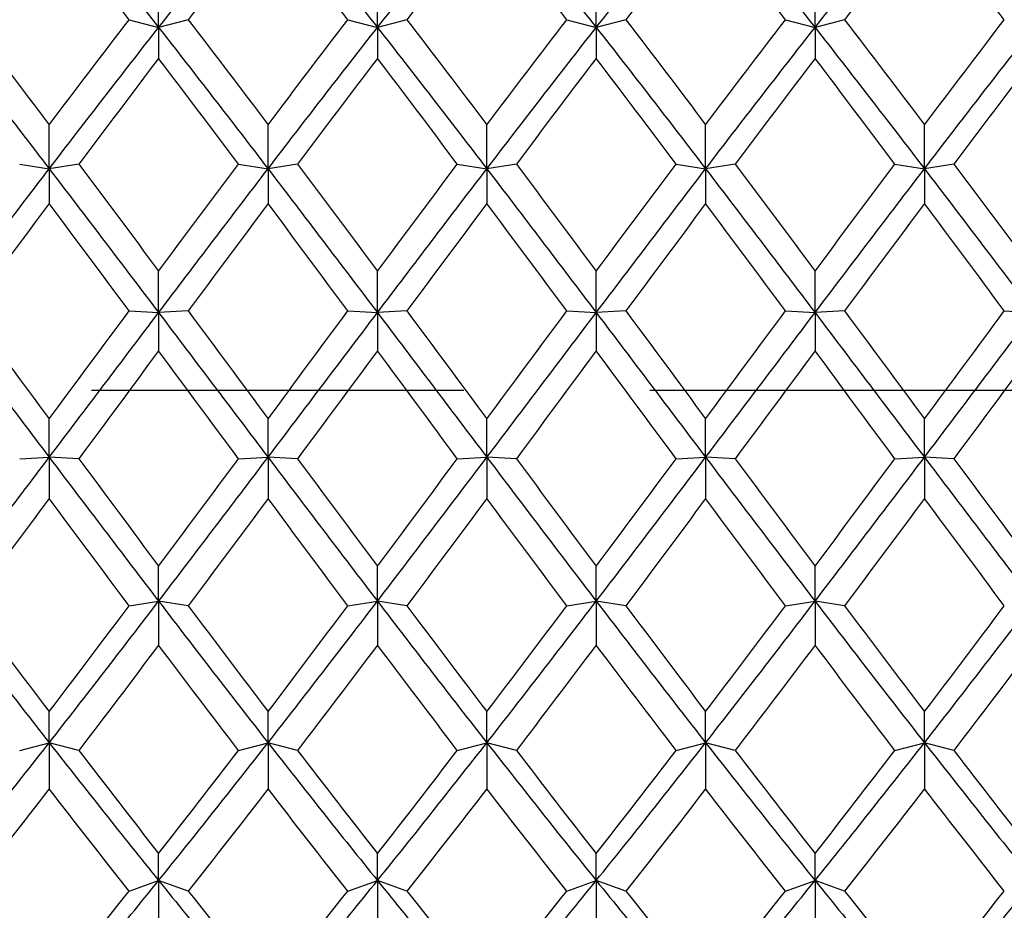
# Model space of a CAD drawing. Units: millimetres. Extents: x -4 to 578, y 16 to 404.
# Drawn here: x 174 to 182, y 224 to 231 of the extents above; entities that cross this region are included whole.
import ezdxf

# ---------------------------------------------------------------- set-up
doc = ezdxf.new("R2010")
doc.units = ezdxf.units.MM
doc.header["$LTSCALE"] = 2
doc.linetypes.add('CHAIN', pattern=[0.3543, 0.2362, -0.0295, 0.0591, -0.0295])
doc.linetypes.add('DASH_DOT', pattern=[0.182, 0.1181, -0.0295, 0.0049, -0.0295])
doc.layers.add('Centerline (ISO)', color=1, linetype='DASH_DOT', lineweight=25, true_color=0xff0000)
doc.layers.add('Visible (ISO)', color=7, linetype='Continuous', lineweight=25, true_color=0x00003f)

msp = doc.modelspace()

# ---------------------------------------------------------------- linework, layer by layer
at = {"layer": 'Centerline (ISO)', "linetype": 'CHAIN', "ltscale": 23.990969}
msp.add_line((94.2548, 228.0808), (251.3145, 228.0808), dxfattribs=at)
at = {"layer": 'Visible (ISO)'}
for p, q in [((175.5145, 230.8436), (175.5145, 231.1947)), ((177.1811, 230.8436), (177.1811, 231.1947)), ((178.8478, 230.8436), (178.8478, 231.1947)), ((180.5145, 230.8436), (180.5145, 231.1947)), ((175.2895, 230.9026), (175.5145, 230.8436)), ((175.7395, 230.9026), (175.5145, 230.8436)), ((176.9561, 230.9026), (177.1811, 230.8436)), ((177.4061, 230.9026), (177.1811, 230.8436)), ((178.6228, 230.9026), (178.8478, 230.8436)), ((179.0728, 230.9026), (178.8478, 230.8436)), ((180.2895, 230.9026), (180.5145, 230.8436)), ((180.7395, 230.9026), (180.5145, 230.8436)), ((175.5145, 230.8436), (175.5145, 230.6082)), ((177.1811, 230.8436), (177.1811, 230.6082)), ((178.8478, 230.8436), (178.8478, 230.6082)), ((180.5145, 230.8436), (180.5145, 230.6082)), ((174.6811, 229.7668), (174.6811, 230.1022)), ((176.3478, 229.7668), (176.3478, 230.1022)), ((178.0145, 229.7668), (178.0145, 230.1022)), ((179.6811, 229.7668), (179.6811, 230.1022)), ((181.3478, 229.7668), (181.3478, 230.1022)), ((174.4561, 229.8029), (174.6811, 229.7668)), ((174.9061, 229.8029), (174.6811, 229.7668)), ((176.1228, 229.8029), (176.3478, 229.7668)), ((176.5728, 229.8029), (176.3478, 229.7668)), ((177.7895, 229.8029), (178.0145, 229.7668)), ((178.2395, 229.8029), (178.0145, 229.7668)), ((179.4561, 229.8029), (179.6811, 229.7668)), ((179.9061, 229.8029), (179.6811, 229.7668)), ((181.1228, 229.8029), (181.3478, 229.7668)), ((181.5728, 229.8029), (181.3478, 229.7668)), ((174.6811, 229.7668), (174.6811, 229.5022)), ((176.3478, 229.7668), (176.3478, 229.5022)), ((178.0145, 229.7668), (178.0145, 229.5022)), ((179.6811, 229.7668), (179.6811, 229.5022)), ((181.3478, 229.7668), (181.3478, 229.5022)), ((175.5145, 228.6716), (175.5145, 228.9875)), ((177.1811, 228.6716), (177.1811, 228.9875)), ((178.8478, 228.6716), (178.8478, 228.9875)), ((180.5145, 228.6716), (180.5145, 228.9875)), ((175.2895, 228.6843), (175.5145, 228.6716)), ((175.7395, 228.6843), (175.5145, 228.6716)), ((176.9561, 228.6843), (177.1811, 228.6716)), ((177.4061, 228.6843), (177.1811, 228.6716)), ((178.6228, 228.6843), (178.8478, 228.6716)), ((179.0728, 228.6843), (178.8478, 228.6716)), ((180.2895, 228.6843), (180.5145, 228.6716)), ((180.7395, 228.6843), (180.5145, 228.6716)), ((181.9561, 228.6843), (182.1811, 228.6716)), ((175.5145, 228.6716), (175.5145, 228.3806)), ((177.1811, 228.6716), (177.1811, 228.3806)), ((178.8478, 228.6716), (178.8478, 228.3806)), ((180.5145, 228.6716), (180.5145, 228.3806)), ((174.6811, 227.57), (174.6811, 227.8628)), ((176.3478, 227.57), (176.3478, 227.8628)), ((178.0145, 227.57), (178.0145, 227.8628)), ((179.6811, 227.57), (179.6811, 227.8628)), ((181.3478, 227.57), (181.3478, 227.8628)), ((174.4561, 227.5591), (174.6811, 227.57)), ((174.9061, 227.5591), (174.6811, 227.57)), ((174.6811, 227.57), (174.6811, 227.2557)), ((176.1228, 227.5591), (176.3478, 227.57)), ((176.5728, 227.5591), (176.3478, 227.57)), ((176.3478, 227.57), (176.3478, 227.2557)), ((177.7895, 227.5591), (178.0145, 227.57)), ((178.2395, 227.5591), (178.0145, 227.57)), ((178.0145, 227.57), (178.0145, 227.2557)), ((179.4561, 227.5591), (179.6811, 227.57)), ((179.9061, 227.5591), (179.6811, 227.57)), ((179.6811, 227.57), (179.6811, 227.2557)), ((181.1228, 227.5591), (181.3478, 227.57)), ((181.5728, 227.5591), (181.3478, 227.57)), ((181.3478, 227.57), (181.3478, 227.2557)), ((175.5145, 226.4739), (175.5145, 226.7406)), ((177.1811, 226.4739), (177.1811, 226.7406)), ((178.8478, 226.4739), (178.8478, 226.7406)), ((180.5145, 226.4739), (180.5145, 226.7406)), ((175.2895, 226.4396), (175.5145, 226.4739)), ((175.7395, 226.4396), (175.5145, 226.4739)), ((175.5145, 226.4739), (175.5145, 226.1399)), ((176.9561, 226.4396), (177.1811, 226.4739)), ((177.4061, 226.4396), (177.1811, 226.4739)), ((177.1811, 226.4739), (177.1811, 226.1399)), ((178.6228, 226.4396), (178.8478, 226.4739)), ((179.0728, 226.4396), (178.8478, 226.4739)), ((178.8478, 226.4739), (178.8478, 226.1399)), ((180.2895, 226.4396), (180.5145, 226.4739)), ((180.7395, 226.4396), (180.5145, 226.4739)), ((180.5145, 226.4739), (180.5145, 226.1399)), ((174.6811, 225.3955), (174.6811, 225.633)), ((176.3478, 225.3955), (176.3478, 225.633)), ((178.0145, 225.3955), (178.0145, 225.633)), ((179.6811, 225.3955), (179.6811, 225.633)), ((181.3478, 225.3955), (181.3478, 225.633)), ((174.4561, 225.338), (174.6811, 225.3955)), ((174.9061, 225.338), (174.6811, 225.3955)), ((174.6811, 225.3955), (174.6811, 225.0453)), ((176.1228, 225.338), (176.3478, 225.3955)), ((176.5728, 225.338), (176.3478, 225.3955)), ((176.3478, 225.3955), (176.3478, 225.0453)), ((177.7895, 225.338), (178.0145, 225.3955)), ((178.2395, 225.338), (178.0145, 225.3955)), ((178.0145, 225.3955), (178.0145, 225.0453)), ((179.4561, 225.338), (179.6811, 225.3955)), ((179.9061, 225.338), (179.6811, 225.3955)), ((179.6811, 225.3955), (179.6811, 225.0453)), ((181.1228, 225.338), (181.3478, 225.3955)), ((181.5728, 225.338), (181.3478, 225.3955)), ((181.3478, 225.3955), (181.3478, 225.0453)), ((175.5145, 224.3464), (175.5145, 224.5522)), ((177.1811, 224.3464), (177.1811, 224.5522)), ((178.8478, 224.3464), (178.8478, 224.5522)), ((180.5145, 224.3464), (180.5145, 224.5522)), ((175.2895, 224.2666), (175.5145, 224.3464)), ((175.7395, 224.2666), (175.5145, 224.3464)), ((175.5145, 224.3464), (175.5145, 223.984)), ((176.9561, 224.2666), (177.1811, 224.3464)), ((177.4061, 224.2666), (177.1811, 224.3464)), ((177.1811, 224.3464), (177.1811, 223.984)), ((178.6228, 224.2666), (178.8478, 224.3464)), ((179.0728, 224.2666), (178.8478, 224.3464)), ((178.8478, 224.3464), (178.8478, 223.984)), ((180.2895, 224.2666), (180.5145, 224.3464)), ((180.7395, 224.2666), (180.5145, 224.3464)), ((180.5145, 224.3464), (180.5145, 223.984))]:
    msp.add_line(p, q, dxfattribs=at)
for points in [[(173.8478, 230.8436), (174.1256, 231.1981), (174.4034, 231.5475), (174.6811, 231.89)], [(174.6811, 231.89), (174.9589, 231.5475), (175.2367, 231.1981), (175.5145, 230.8436)], [(175.5145, 230.8436), (175.7922, 231.1981), (176.07, 231.5475), (176.3478, 231.89)], [(176.3478, 231.89), (176.6256, 231.5475), (176.9034, 231.1981), (177.1811, 230.8436)], [(177.1811, 230.8436), (177.4589, 231.1981), (177.7367, 231.5475), (178.0145, 231.89)], [(178.0145, 231.89), (178.2922, 231.5475), (178.57, 231.1981), (178.8478, 230.8436)], [(178.8478, 230.8436), (179.1256, 231.1981), (179.4034, 231.5475), (179.6811, 231.89)], [(179.6811, 231.89), (179.9589, 231.5475), (180.2367, 231.1981), (180.5145, 230.8436)], [(180.5145, 230.8436), (180.7922, 231.1981), (181.07, 231.5475), (181.3478, 231.89)], [(181.3478, 231.89), (181.6256, 231.5475), (181.9034, 231.1981), (182.1811, 230.8436)], [(174.6811, 231.6866), (174.4784, 231.4285), (174.2756, 231.1669), (174.0728, 230.9026)], [(175.2895, 230.9026), (175.0867, 231.1669), (174.8839, 231.4285), (174.6811, 231.6866)], [(176.3478, 231.6866), (176.145, 231.4285), (175.9422, 231.1669), (175.7395, 230.9026)], [(176.9561, 230.9026), (176.7534, 231.1669), (176.5506, 231.4285), (176.3478, 231.6866)], [(178.0145, 231.6866), (177.8117, 231.4285), (177.6089, 231.1669), (177.4061, 230.9026)], [(178.6228, 230.9026), (178.42, 231.1669), (178.2172, 231.4285), (178.0145, 231.6866)], [(179.6811, 231.6866), (179.4784, 231.4285), (179.2756, 231.1669), (179.0728, 230.9026)], [(180.2895, 230.9026), (180.0867, 231.1669), (179.8839, 231.4285), (179.6811, 231.6866)], [(181.3478, 231.6866), (181.145, 231.4285), (180.9422, 231.1669), (180.7395, 230.9026)], [(181.9561, 230.9026), (181.7534, 231.1669), (181.5506, 231.4285), (181.3478, 231.6866)], [(174.0728, 230.9026), (174.2756, 230.6383), (174.4784, 230.3712), (174.6811, 230.1022)], [(174.6811, 230.1022), (174.8839, 230.3712), (175.0867, 230.6383), (175.2895, 230.9026)], [(175.7395, 230.9026), (175.9422, 230.6383), (176.145, 230.3712), (176.3478, 230.1022)], [(176.3478, 230.1022), (176.5506, 230.3712), (176.7534, 230.6383), (176.9561, 230.9026)], [(177.4061, 230.9026), (177.6089, 230.6383), (177.8117, 230.3712), (178.0145, 230.1022)], [(178.0145, 230.1022), (178.2172, 230.3712), (178.42, 230.6383), (178.6228, 230.9026)], [(179.0728, 230.9026), (179.2756, 230.6383), (179.4784, 230.3712), (179.6811, 230.1022)], [(179.6811, 230.1022), (179.8839, 230.3712), (180.0867, 230.6383), (180.2895, 230.9026)], [(180.7395, 230.9026), (180.9422, 230.6383), (181.145, 230.3712), (181.3478, 230.1022)], [(181.3478, 230.1022), (181.5506, 230.3712), (181.7534, 230.6383), (181.9561, 230.9026)], [(173.8478, 230.8436), (174.1256, 230.489), (174.4034, 230.1295), (174.6811, 229.7668)], [(174.6811, 229.7668), (174.9589, 230.1295), (175.2367, 230.489), (175.5145, 230.8436)], [(175.5145, 230.8436), (175.7922, 230.489), (176.07, 230.1295), (176.3478, 229.7668)], [(176.3478, 229.7668), (176.6256, 230.1295), (176.9034, 230.489), (177.1811, 230.8436)], [(177.1811, 230.8436), (177.4589, 230.489), (177.7367, 230.1295), (178.0145, 229.7668)], [(178.0145, 229.7668), (178.2922, 230.1295), (178.57, 230.489), (178.8478, 230.8436)], [(178.8478, 230.8436), (179.1256, 230.489), (179.4034, 230.1295), (179.6811, 229.7668)], [(179.6811, 229.7668), (179.9589, 230.1295), (180.2367, 230.489), (180.5145, 230.8436)], [(180.5145, 230.8436), (180.7922, 230.489), (181.07, 230.1295), (181.3478, 229.7668)], [(181.3478, 229.7668), (181.6256, 230.1295), (181.9034, 230.489), (182.1811, 230.8436)], [(175.5145, 230.6082), (175.3117, 230.342), (175.1089, 230.0733), (174.9061, 229.8029)], [(176.1228, 229.8029), (175.92, 230.0733), (175.7172, 230.342), (175.5145, 230.6082)], [(177.1811, 230.6082), (176.9784, 230.342), (176.7756, 230.0733), (176.5728, 229.8029)], [(177.7895, 229.8029), (177.5867, 230.0733), (177.3839, 230.342), (177.1811, 230.6082)], [(178.8478, 230.6082), (178.645, 230.342), (178.4422, 230.0733), (178.2395, 229.8029)], [(179.4561, 229.8029), (179.2534, 230.0733), (179.0506, 230.342), (178.8478, 230.6082)], [(180.5145, 230.6082), (180.3117, 230.342), (180.1089, 230.0733), (179.9061, 229.8029)], [(181.1228, 229.8029), (180.92, 230.0733), (180.7172, 230.342), (180.5145, 230.6082)], [(182.1811, 230.6082), (181.9784, 230.342), (181.7756, 230.0733), (181.5728, 229.8029)], [(174.9061, 229.8029), (175.1089, 229.5325), (175.3117, 229.2604), (175.5145, 228.9875)], [(175.5145, 228.9875), (175.7172, 229.2604), (175.92, 229.5325), (176.1228, 229.8029)], [(176.5728, 229.8029), (176.7756, 229.5325), (176.9784, 229.2604), (177.1811, 228.9875)], [(177.1811, 228.9875), (177.3839, 229.2604), (177.5867, 229.5325), (177.7895, 229.8029)], [(178.2395, 229.8029), (178.4422, 229.5325), (178.645, 229.2604), (178.8478, 228.9875)], [(178.8478, 228.9875), (179.0506, 229.2604), (179.2534, 229.5325), (179.4561, 229.8029)], [(179.9061, 229.8029), (180.1089, 229.5325), (180.3117, 229.2604), (180.5145, 228.9875)], [(180.5145, 228.9875), (180.7172, 229.2604), (180.92, 229.5325), (181.1228, 229.8029)], [(181.5728, 229.8029), (181.7756, 229.5325), (181.9784, 229.2604), (182.1811, 228.9875)], [(173.8478, 228.6716), (174.1256, 229.0385), (174.4034, 229.4042), (174.6811, 229.7668)], [(174.6811, 229.7668), (174.9589, 229.4042), (175.2367, 229.0385), (175.5145, 228.6716)], [(175.5145, 228.6716), (175.7922, 229.0385), (176.07, 229.4042), (176.3478, 229.7668)], [(176.3478, 229.7668), (176.6256, 229.4042), (176.9034, 229.0385), (177.1811, 228.6716)], [(177.1811, 228.6716), (177.4589, 229.0385), (177.7367, 229.4042), (178.0145, 229.7668)], [(178.0145, 229.7668), (178.2922, 229.4042), (178.57, 229.0385), (178.8478, 228.6716)], [(178.8478, 228.6716), (179.1256, 229.0385), (179.4034, 229.4042), (179.6811, 229.7668)], [(179.6811, 229.7668), (179.9589, 229.4042), (180.2367, 229.0385), (180.5145, 228.6716)], [(180.5145, 228.6716), (180.7922, 229.0385), (181.07, 229.4042), (181.3478, 229.7668)], [(181.3478, 229.7668), (181.6256, 229.4042), (181.9034, 229.0385), (182.1811, 228.6716)], [(174.6811, 229.5022), (174.4784, 229.2307), (174.2756, 228.9578), (174.0728, 228.6843)], [(175.2895, 228.6843), (175.0867, 228.9578), (174.8839, 229.2307), (174.6811, 229.5022)], [(176.3478, 229.5022), (176.145, 229.2307), (175.9422, 228.9578), (175.7395, 228.6843)], [(176.9561, 228.6843), (176.7534, 228.9578), (176.5506, 229.2307), (176.3478, 229.5022)], [(178.0145, 229.5022), (177.8117, 229.2307), (177.6089, 228.9578), (177.4061, 228.6843)], [(178.6228, 228.6843), (178.42, 228.9578), (178.2172, 229.2307), (178.0145, 229.5022)], [(179.6811, 229.5022), (179.4784, 229.2307), (179.2756, 228.9578), (179.0728, 228.6843)], [(180.2895, 228.6843), (180.0867, 228.9578), (179.8839, 229.2307), (179.6811, 229.5022)], [(181.3478, 229.5022), (181.145, 229.2307), (180.9422, 228.9578), (180.7395, 228.6843)], [(181.9561, 228.6843), (181.7534, 228.9578), (181.5506, 229.2307), (181.3478, 229.5022)], [(174.0728, 228.6843), (174.2756, 228.4108), (174.4784, 228.1367), (174.6811, 227.8628)], [(174.6811, 227.8628), (174.8839, 228.1367), (175.0867, 228.4108), (175.2895, 228.6843)], [(175.7395, 228.6843), (175.9422, 228.4108), (176.145, 228.1367), (176.3478, 227.8628)], [(176.3478, 227.8628), (176.5506, 228.1367), (176.7534, 228.4108), (176.9561, 228.6843)], [(177.4061, 228.6843), (177.6089, 228.4108), (177.8117, 228.1367), (178.0145, 227.8628)], [(178.0145, 227.8628), (178.2172, 228.1367), (178.42, 228.4108), (178.6228, 228.6843)], [(179.0728, 228.6843), (179.2756, 228.4108), (179.4784, 228.1367), (179.6811, 227.8628)], [(179.6811, 227.8628), (179.8839, 228.1367), (180.0867, 228.4108), (180.2895, 228.6843)], [(180.7395, 228.6843), (180.9422, 228.4108), (181.145, 228.1367), (181.3478, 227.8628)], [(181.3478, 227.8628), (181.5506, 228.1367), (181.7534, 228.4108), (181.9561, 228.6843)], [(173.8478, 228.6716), (174.1256, 228.3048), (174.4034, 227.9369), (174.6811, 227.57)], [(174.6811, 227.57), (174.9589, 227.9369), (175.2367, 228.3048), (175.5145, 228.6716)], [(175.5145, 228.6716), (175.7922, 228.3048), (176.07, 227.9369), (176.3478, 227.57)], [(176.3478, 227.57), (176.6256, 227.9369), (176.9034, 228.3048), (177.1811, 228.6716)], [(177.1811, 228.6716), (177.4589, 228.3048), (177.7367, 227.9369), (178.0145, 227.57)], [(178.0145, 227.57), (178.2922, 227.9369), (178.57, 228.3048), (178.8478, 228.6716)], [(178.8478, 228.6716), (179.1256, 228.3048), (179.4034, 227.9369), (179.6811, 227.57)], [(179.6811, 227.57), (179.9589, 227.9369), (180.2367, 228.3048), (180.5145, 228.6716)], [(180.5145, 228.6716), (180.7922, 228.3048), (181.07, 227.9369), (181.3478, 227.57)], [(181.3478, 227.57), (181.6256, 227.9369), (181.9034, 228.3048), (182.1811, 228.6716)], [(175.5145, 228.3806), (175.3117, 228.1068), (175.1089, 227.8327), (174.9061, 227.5591)], [(176.1228, 227.5591), (175.92, 227.8327), (175.7172, 228.1068), (175.5145, 228.3806)], [(177.1811, 228.3806), (176.9784, 228.1068), (176.7756, 227.8327), (176.5728, 227.5591)], [(177.7895, 227.5591), (177.5867, 227.8327), (177.3839, 228.1068), (177.1811, 228.3806)], [(178.8478, 228.3806), (178.645, 228.1068), (178.4422, 227.8327), (178.2395, 227.5591)], [(179.4561, 227.5591), (179.2534, 227.8327), (179.0506, 228.1068), (178.8478, 228.3806)], [(180.5145, 228.3806), (180.3117, 228.1068), (180.1089, 227.8327), (179.9061, 227.5591)], [(181.1228, 227.5591), (180.92, 227.8327), (180.7172, 228.1068), (180.5145, 228.3806)], [(182.1811, 228.3806), (181.9784, 228.1068), (181.7756, 227.8327), (181.5728, 227.5591)], [(173.8478, 226.4739), (174.1256, 226.837), (174.4034, 227.203), (174.6811, 227.57)], [(174.6811, 227.57), (174.9589, 227.203), (175.2367, 226.837), (175.5145, 226.4739)], [(174.9061, 227.5591), (175.1089, 227.2855), (175.3117, 227.0124), (175.5145, 226.7406)], [(175.5145, 226.4739), (175.7922, 226.837), (176.07, 227.203), (176.3478, 227.57)], [(175.5145, 226.7406), (175.7172, 227.0124), (175.92, 227.2855), (176.1228, 227.5591)], [(176.3478, 227.57), (176.6256, 227.203), (176.9034, 226.837), (177.1811, 226.4739)], [(176.5728, 227.5591), (176.7756, 227.2855), (176.9784, 227.0124), (177.1811, 226.7406)], [(177.1811, 226.4739), (177.4589, 226.837), (177.7367, 227.203), (178.0145, 227.57)], [(177.1811, 226.7406), (177.3839, 227.0124), (177.5867, 227.2855), (177.7895, 227.5591)], [(178.0145, 227.57), (178.2922, 227.203), (178.57, 226.837), (178.8478, 226.4739)], [(178.2395, 227.5591), (178.4422, 227.2855), (178.645, 227.0124), (178.8478, 226.7406)], [(178.8478, 226.4739), (179.1256, 226.837), (179.4034, 227.203), (179.6811, 227.57)], [(178.8478, 226.7406), (179.0506, 227.0124), (179.2534, 227.2855), (179.4561, 227.5591)], [(179.6811, 227.57), (179.9589, 227.203), (180.2367, 226.837), (180.5145, 226.4739)], [(179.9061, 227.5591), (180.1089, 227.2855), (180.3117, 227.0124), (180.5145, 226.7406)], [(180.5145, 226.4739), (180.7922, 226.837), (181.07, 227.203), (181.3478, 227.57)], [(180.5145, 226.7406), (180.7172, 227.0124), (180.92, 227.2855), (181.1228, 227.5591)], [(181.3478, 227.57), (181.6256, 227.203), (181.9034, 226.837), (182.1811, 226.4739)], [(181.5728, 227.5591), (181.7756, 227.2855), (181.9784, 227.0124), (182.1811, 226.7406)], [(174.6811, 227.2557), (174.4784, 226.9826), (174.2756, 226.7103), (174.0728, 226.4396)], [(175.2895, 226.4396), (175.0867, 226.7103), (174.8839, 226.9826), (174.6811, 227.2557)], [(176.3478, 227.2557), (176.145, 226.9826), (175.9422, 226.7103), (175.7395, 226.4396)], [(176.9561, 226.4396), (176.7534, 226.7103), (176.5506, 226.9826), (176.3478, 227.2557)], [(178.0145, 227.2557), (177.8117, 226.9826), (177.6089, 226.7103), (177.4061, 226.4396)], [(178.6228, 226.4396), (178.42, 226.7103), (178.2172, 226.9826), (178.0145, 227.2557)], [(179.6811, 227.2557), (179.4784, 226.9826), (179.2756, 226.7103), (179.0728, 226.4396)], [(180.2895, 226.4396), (180.0867, 226.7103), (179.8839, 226.9826), (179.6811, 227.2557)], [(181.3478, 227.2557), (181.145, 226.9826), (180.9422, 226.7103), (180.7395, 226.4396)], [(181.9561, 226.4396), (181.7534, 226.7103), (181.5506, 226.9826), (181.3478, 227.2557)], [(173.8478, 226.4739), (174.1256, 226.1108), (174.4034, 225.7507), (174.6811, 225.3955)], [(174.0728, 226.4396), (174.2756, 226.1688), (174.4784, 225.8997), (174.6811, 225.633)], [(174.6811, 225.3955), (174.9589, 225.7507), (175.2367, 226.1108), (175.5145, 226.4739)], [(174.6811, 225.633), (174.8839, 225.8997), (175.0867, 226.1688), (175.2895, 226.4396)], [(175.5145, 226.4739), (175.7922, 226.1108), (176.07, 225.7507), (176.3478, 225.3955)], [(175.7395, 226.4396), (175.9422, 226.1688), (176.145, 225.8997), (176.3478, 225.633)], [(176.3478, 225.3955), (176.6256, 225.7507), (176.9034, 226.1108), (177.1811, 226.4739)], [(176.3478, 225.633), (176.5506, 225.8997), (176.7534, 226.1688), (176.9561, 226.4396)], [(177.1811, 226.4739), (177.4589, 226.1108), (177.7367, 225.7507), (178.0145, 225.3955)], [(177.4061, 226.4396), (177.6089, 226.1688), (177.8117, 225.8997), (178.0145, 225.633)], [(178.0145, 225.3955), (178.2922, 225.7507), (178.57, 226.1108), (178.8478, 226.4739)], [(178.0145, 225.633), (178.2172, 225.8997), (178.42, 226.1688), (178.6228, 226.4396)], [(178.8478, 226.4739), (179.1256, 226.1108), (179.4034, 225.7507), (179.6811, 225.3955)], [(179.0728, 226.4396), (179.2756, 226.1688), (179.4784, 225.8997), (179.6811, 225.633)], [(179.6811, 225.3955), (179.9589, 225.7507), (180.2367, 226.1108), (180.5145, 226.4739)], [(179.6811, 225.633), (179.8839, 225.8997), (180.0867, 226.1688), (180.2895, 226.4396)], [(180.5145, 226.4739), (180.7922, 226.1108), (181.07, 225.7507), (181.3478, 225.3955)], [(180.7395, 226.4396), (180.9422, 226.1688), (181.145, 225.8997), (181.3478, 225.633)], [(181.3478, 225.3955), (181.6256, 225.7507), (181.9034, 226.1108), (182.1811, 226.4739)], [(181.3478, 225.633), (181.5506, 225.8997), (181.7534, 226.1688), (181.9561, 226.4396)], [(175.5145, 226.1399), (175.3117, 225.8704), (175.1089, 225.6029), (174.9061, 225.338)], [(176.1228, 225.338), (175.92, 225.6029), (175.7172, 225.8704), (175.5145, 226.1399)], [(177.1811, 226.1399), (176.9784, 225.8704), (176.7756, 225.6029), (176.5728, 225.338)], [(177.7895, 225.338), (177.5867, 225.6029), (177.3839, 225.8704), (177.1811, 226.1399)], [(178.8478, 226.1399), (178.645, 225.8704), (178.4422, 225.6029), (178.2395, 225.338)], [(179.4561, 225.338), (179.2534, 225.6029), (179.0506, 225.8704), (178.8478, 226.1399)], [(180.5145, 226.1399), (180.3117, 225.8704), (180.1089, 225.6029), (179.9061, 225.338)], [(181.1228, 225.338), (180.92, 225.6029), (180.7172, 225.8704), (180.5145, 226.1399)], [(182.1811, 226.1399), (181.9784, 225.8704), (181.7756, 225.6029), (181.5728, 225.338)], [(173.8478, 224.3464), (174.1256, 224.6899), (174.4034, 225.0402), (174.6811, 225.3955)], [(174.6811, 225.3955), (174.9589, 225.0402), (175.2367, 224.6899), (175.5145, 224.3464)], [(175.5145, 224.3464), (175.7922, 224.6899), (176.07, 225.0402), (176.3478, 225.3955)], [(176.3478, 225.3955), (176.6256, 225.0402), (176.9034, 224.6899), (177.1811, 224.3464)], [(177.1811, 224.3464), (177.4589, 224.6899), (177.7367, 225.0402), (178.0145, 225.3955)], [(178.0145, 225.3955), (178.2922, 225.0402), (178.57, 224.6899), (178.8478, 224.3464)], [(178.8478, 224.3464), (179.1256, 224.6899), (179.4034, 225.0402), (179.6811, 225.3955)], [(179.6811, 225.3955), (179.9589, 225.0402), (180.2367, 224.6899), (180.5145, 224.3464)], [(180.5145, 224.3464), (180.7922, 224.6899), (181.07, 225.0402), (181.3478, 225.3955)], [(181.3478, 225.3955), (181.6256, 225.0402), (181.9034, 224.6899), (182.1811, 224.3464)], [(174.9061, 225.338), (175.1089, 225.0732), (175.3117, 224.811), (175.5145, 224.5522)], [(175.5145, 224.5522), (175.7172, 224.811), (175.92, 225.0732), (176.1228, 225.338)], [(176.5728, 225.338), (176.7756, 225.0732), (176.9784, 224.811), (177.1811, 224.5522)], [(177.1811, 224.5522), (177.3839, 224.811), (177.5867, 225.0732), (177.7895, 225.338)], [(178.2395, 225.338), (178.4422, 225.0732), (178.645, 224.811), (178.8478, 224.5522)], [(178.8478, 224.5522), (179.0506, 224.811), (179.2534, 225.0732), (179.4561, 225.338)], [(179.9061, 225.338), (180.1089, 225.0732), (180.3117, 224.811), (180.5145, 224.5522)], [(180.5145, 224.5522), (180.7172, 224.811), (180.92, 225.0732), (181.1228, 225.338)], [(181.5728, 225.338), (181.7756, 225.0732), (181.9784, 224.811), (182.1811, 224.5522)], [(174.6811, 225.0453), (174.4784, 224.7825), (174.2756, 224.5227), (174.0728, 224.2666)], [(175.2895, 224.2666), (175.0867, 224.5227), (174.8839, 224.7825), (174.6811, 225.0453)], [(176.3478, 225.0453), (176.145, 224.7825), (175.9422, 224.5227), (175.7395, 224.2666)], [(176.9561, 224.2666), (176.7534, 224.5227), (176.5506, 224.7825), (176.3478, 225.0453)], [(178.0145, 225.0453), (177.8117, 224.7825), (177.6089, 224.5227), (177.4061, 224.2666)], [(178.6228, 224.2666), (178.42, 224.5227), (178.2172, 224.7825), (178.0145, 225.0453)], [(179.6811, 225.0453), (179.4784, 224.7825), (179.2756, 224.5227), (179.0728, 224.2666)], [(180.2895, 224.2666), (180.0867, 224.5227), (179.8839, 224.7825), (179.6811, 225.0453)], [(181.3478, 225.0453), (181.145, 224.7825), (180.9422, 224.5227), (180.7395, 224.2666)], [(181.9561, 224.2666), (181.7534, 224.5227), (181.5506, 224.7825), (181.3478, 225.0453)], [(173.8478, 224.3464), (174.1256, 224.0029), (174.4034, 223.6663), (174.6811, 223.3383)], [(174.6811, 223.3383), (174.9589, 223.6663), (175.2367, 224.0029), (175.5145, 224.3464)], [(175.5145, 224.3464), (175.7922, 224.0029), (176.07, 223.6663), (176.3478, 223.3383)], [(176.3478, 223.3383), (176.6256, 223.6663), (176.9034, 224.0029), (177.1811, 224.3464)], [(177.1811, 224.3464), (177.4589, 224.0029), (177.7367, 223.6663), (178.0145, 223.3383)], [(178.0145, 223.3383), (178.2922, 223.6663), (178.57, 224.0029), (178.8478, 224.3464)], [(178.8478, 224.3464), (179.1256, 224.0029), (179.4034, 223.6663), (179.6811, 223.3383)], [(179.6811, 223.3383), (179.9589, 223.6663), (180.2367, 224.0029), (180.5145, 224.3464)], [(180.5145, 224.3464), (180.7922, 224.0029), (181.07, 223.6663), (181.3478, 223.3383)], [(181.3478, 223.3383), (181.6256, 223.6663), (181.9034, 224.0029), (182.1811, 224.3464)], [(174.0728, 224.2666), (174.2756, 224.0105), (174.4784, 223.7581), (174.6811, 223.5101)], [(174.6811, 223.5101), (174.8839, 223.7581), (175.0867, 224.0105), (175.2895, 224.2666)], [(175.7395, 224.2666), (175.9422, 224.0105), (176.145, 223.7581), (176.3478, 223.5101)], [(176.3478, 223.5101), (176.5506, 223.7581), (176.7534, 224.0105), (176.9561, 224.2666)], [(177.4061, 224.2666), (177.6089, 224.0105), (177.8117, 223.7581), (178.0145, 223.5101)], [(178.0145, 223.5101), (178.2172, 223.7581), (178.42, 224.0105), (178.6228, 224.2666)], [(179.0728, 224.2666), (179.2756, 224.0105), (179.4784, 223.7581), (179.6811, 223.5101)], [(179.6811, 223.5101), (179.8839, 223.7581), (180.0867, 224.0105), (180.2895, 224.2666)], [(180.7395, 224.2666), (180.9422, 224.0105), (181.145, 223.7581), (181.3478, 223.5101)], [(181.3478, 223.5101), (181.5506, 223.7581), (181.7534, 224.0105), (181.9561, 224.2666)]]:
    msp.add_open_spline(points, degree=3, dxfattribs=at)

doc.saveas('drawing.dxf')
